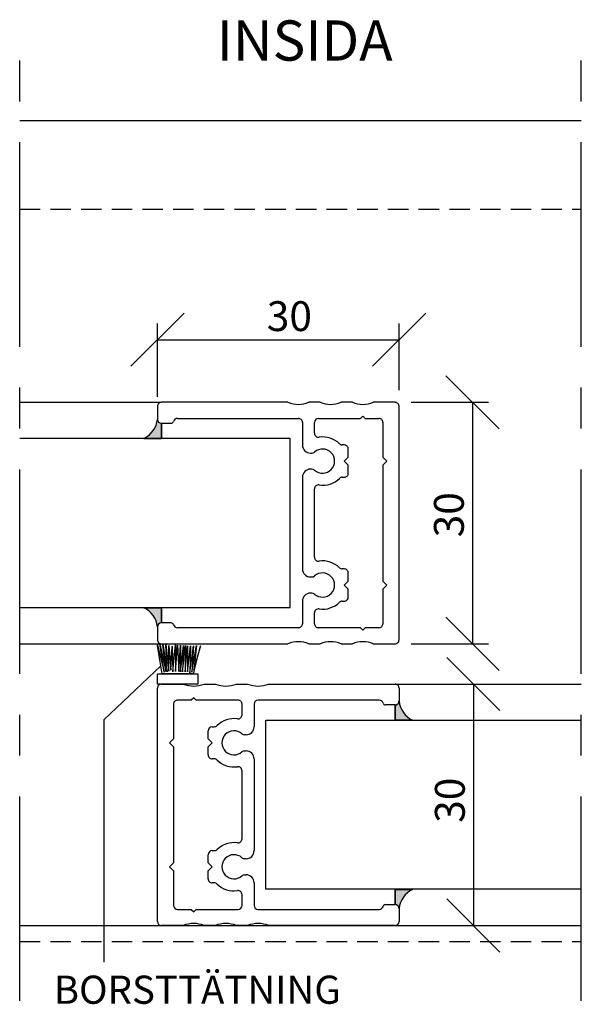
# Model space of a CAD drawing. Units: millimetres. Extents: x 20 to 580, y 20 to 400.
# Drawn here: x 106 to 176, y 91 to 214 of the extents above; entities that cross this region are included whole.
import ezdxf

# ---------------------------------------------------------------- set-up
doc = ezdxf.new("R2010")
doc.units = ezdxf.units.MM
doc.header["$LTSCALE"] = 2
doc.linetypes.add('CENTERX2', pattern=[20.319999999999997, 12.7, -2.54, 2.54, -2.54])
doc.linetypes.add('HIDDEN', pattern=[1.905, 1.27, -0.635])
for name, color, linetype in [('BESKRIVANDE_GRAFIK', 114, 'Continuous'), ('GLAS', 4, 'Continuous'), ('HITOM_SNITT', 8, 'CENTERX2'), ('KONNEKTIONSLINJE', 7, 'CENTERX2'), ('KONTUR_GRÅ', 8, 'Continuous'), ('KONTUR_RÖD', 1, 'Continuous'), ('MÅTTSÄTTNING', 1, 'Continuous'), ('PROFIL', 1, 'Continuous'), ('SLD-0', 8, 'Continuous'), ('TEXT', 1, 'Continuous')]:
    doc.layers.add(name, color=color, linetype=linetype)
doc.styles.add('SLDTEXTSTYLE0', font='TXT', dxfattribs={"width": 0.7})
doc.styles.add('SLDTEXTSTYLE2', font='TXT', dxfattribs={"width": 0.7291666666666666})
doc.dimstyles.new('SLDDIMSTYLE0', dxfattribs={"dimtxt": 3.704166666666666, "dimasz": 6.603999999999999, "dimexe": 0, "dimexo": 0.0625, "dimgap": 0.9260416666666665, "dimtad": 1, "dimlfac": 1.000000013783428, "dimrnd": 1e-09, "dimzin": 12, "dimdsep": 46, "dimtxsty": 'SLDTEXTSTYLE0', "dimblk1": 'OBLIQUE', "dimblk2": 'OBLIQUE', "dimsah": 1, "dimcen": 0.09, "dimadec": 0, "dimazin": 3, "dimtfac": 1, "dimtdec": 0, "dimtofl": 0, "dimtmove": 0, "dimatfit": 3, "dimldrblk": 'OBLIQUE', "dimfxl": 0, "dimfrac": 2, "dimtolj": 1, "dimtzin": 12, "dimarcsym": 0})

# ---------------------------------------------------------------- blocks, each defined once
blk = doc.blocks.new('_Oblique')
at = {"color": 0, "linetype": 'ByBlock', "lineweight": -2}
blk.add_line((-0.5, -0.5), (0.5, 0.5), dxfattribs=at)
blk = doc.blocks.new('_D_13')
at = {"layer": 'MÅTTSÄTTNING'}
for p, q in [((123.4030793249145, 166.8158858405005), (123.4030793249145, 175.9008300754895)), ((153.4030789114115, 167.6158858294738), (153.4030789114115, 175.9008300754895)), ((123.4030793249145, 173.9008300754895), (153.4030789114115, 173.9008300754895))]:
    blk.add_line(p, q, dxfattribs=at)
at = {"layer": 'MÅTTSÄTTNING', "xscale": 6.603999999999999, "yscale": 6.603999999999999, "rotation": 180.0000000000004}
blk.add_blockref('_Oblique', (123.4030793249145, 173.9008300754895), dxfattribs=at)
at = {"layer": 'MÅTTSÄTTNING', "xscale": 6.603999999999999, "yscale": 6.603999999999999}
blk.add_blockref('_Oblique', (153.4030789114115, 173.9008300754895), dxfattribs=at)
at = {"layer": 'MÅTTSÄTTNING', "insert": (136.9786872348254, 178.6757517118128), "char_height": 3.704166666666666, "attachment_point": 1, "style": 'SLDTEXTSTYLE0'}
blk.add_mtext('30', dxfattribs=at)
blk = doc.blocks.new('_D_14')
at = {"layer": 'MÅTTSÄTTNING'}
for p, q in [((154.9030789183032, 166.1158858225821), (164.5127895599571, 166.1158858225821)), ((162.5127895599571, 166.1158858225821), (162.5127895599571, 136.1158862360849)), ((154.9030789183032, 136.1158862360849), (164.5127895599571, 136.1158862360849))]:
    blk.add_line(p, q, dxfattribs=at)
at = {"layer": 'MÅTTSÄTTNING', "xscale": 6.603999999999999, "yscale": 6.603999999999999}
for p, rotation in [((162.5127895599571, 166.1158858225821), 90.0000000000004), ((162.5127895599571, 136.1158862360849), 270.0000000000004)]:
    blk.add_blockref('_Oblique', p, dxfattribs=dict(at, rotation=rotation))
at = {"layer": 'MÅTTSÄTTNING', "insert": (157.7378679236338, 149.3465512913292), "char_height": 3.704166666666666, "attachment_point": 1, "rotation": 90.00000000000041, "style": 'SLDTEXTSTYLE0'}
blk.add_mtext('30', dxfattribs=at)
blk = doc.blocks.new('_D_27')
at = {"layer": 'MÅTTSÄTTNING'}
blk.add_line((162.6297704033302, 131.1158863050021), (162.6297704033302, 101.1158867185048), dxfattribs=at)
at = {"layer": 'MÅTTSÄTTNING', "xscale": 6.603999999999999, "yscale": 6.603999999999999}
for p, rotation in [((162.6297704033302, 131.1158863050021), 90.0000000000004), ((162.6297704033302, 101.1158867185048), 270.0000000000004)]:
    blk.add_blockref('_Oblique', p, dxfattribs=dict(at, rotation=rotation))
at = {"layer": 'MÅTTSÄTTNING', "insert": (157.8548487670069, 113.8783890191026), "char_height": 3.704166666666666, "attachment_point": 1, "rotation": 90.00000000000041, "style": 'SLDTEXTSTYLE0'}
blk.add_mtext('30', dxfattribs=at)

msp = doc.modelspace()

# ---------------------------------------------------------------- hatches: boundary and pattern name
at = {"layer": 'BESKRIVANDE_GRAFIK'}
h = msp.add_hatch(color=256, dxfattribs=at)
edge = h.paths.add_edge_path(flags=0)
edge.add_arc((123.9030793180176, 164.0158858515223), 0.4999999931041338, 181.8790465004184, 270.0000000004804, ccw=False)
edge.add_arc((120.4381678895211, 164.3207177557837), 2.982529265423634, 295.6579529800114, 353.81709135394067, ccw=False)
edge.add_line((121.7295962148936, 161.6322807192262), (123.9030793180218, 161.6322807192262))
edge.add_line((123.9030793180218, 161.6322807192262), (123.9030793180218, 163.5158858584182))
h = msp.add_hatch(color=256, dxfattribs=at)
edge = h.paths.add_edge_path(flags=0)
edge.add_arc((120.4381678895211, 137.9110543028816), 2.982529265423646, 6.182908646058593, 64.34204701998812, ccw=False)
edge.add_arc((123.9030793180209, 138.2158862071395), 0.49999999310759, 89.99999999989979, 178.120953499193, ccw=False)
edge.add_line((123.9030793180218, 138.7158862002471), (123.9030793180218, 140.5994913394392))
edge.add_line((123.9030793180218, 140.5994913394392), (121.7295962148936, 140.5994913394392))
h = msp.add_hatch(color=256, dxfattribs=at)
edge = h.paths.add_edge_path(flags=0)
edge.add_arc((156.3679903468027, 129.307928568689), 2.982529265423654, 186.1829086460587, 244.3420470199878, ccw=False)
edge.add_arc((152.9030789183021, 129.003096664432), 0.4999999931083529, 269.9999999999967, 358.12095349909896, ccw=False)
edge.add_line((152.9030789183021, 128.5030966713236), (152.9030789183021, 126.6194915321315))
edge.add_line((152.9030789183021, 126.6194915321315), (155.0765620214302, 126.6194915321315))
h = msp.add_hatch(color=256, dxfattribs=at)
edge = h.paths.add_edge_path(flags=0)
edge.add_arc((152.9030789183028, 103.2158866895595), 0.4999999931076739, 1.8790465008099204, 90.00000000007742, ccw=False)
edge.add_arc((156.3679903468027, 102.9110547853015), 2.982529265423763, 115.65795298001001, 173.8170913539364, ccw=False)
edge.add_line((155.0765620214302, 105.5994918218592), (152.9030789183021, 105.5994918218592))
edge.add_line((152.9030789183021, 105.5994918218592), (152.9030789183021, 103.7158866826672))

# ---------------------------------------------------------------- linework, layer by layer
for p, q in [((123.9030793180218, 161.6322807192262), (123.9030793180218, 163.5158858584182)), ((121.7295962148936, 161.6322807192262), (123.9030793180218, 161.6322807192262)), ((121.7295962148936, 140.5994913394392), (123.9030793180218, 140.5994913394392)), ((123.9030793180218, 140.5994913394392), (123.9030793180218, 138.7158862002471)), ((152.9030789183021, 126.6194915321315), (152.9030789183021, 128.5030966713236)), ((155.0765620214302, 126.6194915321315), (152.9030789183021, 126.6194915321315)), ((152.9030789183021, 105.5994918218592), (152.9030789183021, 103.7158866826672)), ((155.0765620214302, 105.5994918218592), (152.9030789183021, 105.5994918218592))]:
    msp.add_line(p, q, dxfattribs=at)
for centre, radius, start, end in [((120.4381678895211, 164.3207177557837), 2.982529265423642, 295.6579529800122, 353.8170913539414), ((123.9030793180176, 164.0158858515223), 0.4999999931041763, 181.8790465004191, 270.0000000004812), ((120.4381678895211, 137.9110543028816), 2.982529265423667, 6.18290864605939, 64.34204701998887), ((123.9030793180209, 138.2158862071395), 0.4999999931076144, 89.99999999990067, 178.1209534991938), ((152.9030789183022, 129.003096664432), 0.4999999931083607, 269.9999999999976, 358.1209534990997), ((156.3679903468027, 129.307928568689), 2.98252926542367, 186.1829086460601, 244.3420470199888), ((156.3679903468027, 102.9110547853015), 2.98252926542382, 115.657952980011, 173.8170913539375), ((152.9030789183028, 103.2158866895595), 0.4999999931076786, 1.879046500810842, 90.00000000007817)]:
    msp.add_arc(centre, radius, start, end, dxfattribs=at)
at = {"layer": 'GLAS'}
for p, q in [((139.8816128538975, 161.6158858846067), (106.3036933519372, 161.6158858846067)), ((139.8816128538975, 140.6158861740586), (139.8816128538975, 161.6158858846067)), ((106.3036933519372, 140.6158861740587), (139.8816128538975, 140.6158861740586))]:
    msp.add_line(p, q, dxfattribs=at)
at = {"layer": 'GLAS', "linetype": 'Continuous'}
for p, q in [((136.8521541599986, 105.6194918215834), (136.8521541599986, 126.6194915321315)), ((136.8521541599986, 126.6194915321315), (176.0266522638861, 126.6194915321315)), ((176.0266522638861, 105.6194918215834), (136.8521541599986, 105.6194918215834))]:
    msp.add_line(p, q, dxfattribs=at)
at = {"layer": 'HITOM_SNITT', "linetype": 'HIDDEN'}
for p, q in [((106.3036933519372, 190.115885491779), (176.0266522638861, 190.115885491779)), ((106.3036933519372, 99.11588674607083), (176.0266522638861, 99.11588674607083))]:
    msp.add_line(p, q, dxfattribs=at)
at = {"layer": 'KONNEKTIONSLINJE'}
for p, q in [((106.3036933519372, 91.74277960900152), (106.3036933519372, 208.8707953812299)), ((176.0266522638861, 91.74277960900152), (176.0266522638861, 208.8707953812299))]:
    msp.add_line(p, q, dxfattribs=at)
at = {"layer": 'KONTUR_GRÅ', "linetype": 'Continuous'}
for p, q in [((106.3036933519372, 201.1158853401613), (176.0266522638861, 201.1158853401613)), ((106.3036933519372, 166.1158858225812), (123.9030793180218, 166.1158858225812)), ((106.3036933519371, 136.1158862360841), (123.9030793180216, 136.115886236084)), ((152.9030789183021, 131.1158863050012), (176.0266522638861, 131.1158863050012)), ((106.3036933519372, 101.115886718504), (176.0266522638861, 101.115886718504))]:
    msp.add_line(p, q, dxfattribs=at)
at = {"layer": 'KONTUR_GRÅ'}
for p, q in [((123.9030793180218, 163.5158858584182), (123.9030793180218, 161.6322807192262)), ((123.9030793180218, 161.6322807192262), (121.7295962148936, 161.6322807192262)), ((123.9030793180218, 140.5994913394392), (121.7295962148936, 140.5994913394392)), ((123.9030793180218, 138.7158862002471), (123.9030793180218, 140.5994913394392)), ((127.8274134944146, 132.365886287772), (123.9787450864955, 132.365886287772)), ((152.9030789183021, 128.5030966713236), (152.9030789183021, 126.6194915321315)), ((152.9030789183021, 126.6194915321315), (155.0765620214302, 126.6194915321315)), ((152.9030789183021, 103.7158866826672), (152.9030789183021, 105.5994918218592)), ((152.9030789183021, 105.5994918218592), (155.0765620214302, 105.5994918218592))]:
    msp.add_line(p, q, dxfattribs=at)
for centre, radius, start, end in [((120.4381678895211, 164.3207177557837), 2.982529265423642, 295.6579529800122, 353.8170913539414), ((123.9030793180176, 164.0158858515223), 0.4999999931041763, 181.8790465004191, 270.0000000004812), ((120.4381678895211, 137.9110543028816), 2.982529265423667, 6.18290864605939, 64.34204701998887), ((123.9030793180209, 138.2158862071395), 0.4999999931076144, 89.99999999990067, 178.1209534991938), ((152.9030789183022, 129.003096664432), 0.4999999931083607, 269.9999999999976, 358.1209534990997), ((156.3679903468027, 129.307928568689), 2.98252926542367, 186.1829086460601, 244.3420470199888), ((156.3679903468027, 102.9110547853015), 2.98252926542382, 115.657952980011, 173.8170913539375), ((152.9030789183028, 103.2158866895595), 0.4999999931076786, 1.879046500810842, 90.00000000007817)]:
    msp.add_arc(centre, radius, start, end, dxfattribs=at)
at = {"layer": 'KONTUR_RÖD'}
for p, q in [((123.8116059335853, 133.3699838607891), (116.7367926570982, 126.6502894872125)), ((116.7367926570982, 126.6502894872124), (116.7367926570971, 96.54307933638658))]:
    msp.add_line(p, q, dxfattribs=at)
at = {"layer": 'PROFIL'}
for p, q in [((123.4030793249134, 165.6158858294729), (123.4030793249134, 164.0158858515264)), ((139.6040409959325, 166.115885822581), (123.9030793180218, 166.1158858225812)), ((143.6040409407983, 166.1158858225812), (142.202117171475, 166.1158858225812)), ((147.6040408856646, 166.1158858225812), (146.2021171163411, 166.1158858225812)), ((152.9030789183021, 166.1158858225812), (150.2021170612076, 166.1158858225812)), ((153.4030789114105, 136.6158862291923), (153.4030789114105, 165.6158858294729)), ((125.8776759599805, 164.115885850148), (140.9030790837034, 164.115885850148)), ((143.4030790492446, 164.115885850148), (148.6030789775718, 164.115885850148)), ((148.6030789775718, 164.115885850148), (148.9030789734362, 164.4158858460131)), ((148.9030789734362, 164.4158858460131), (149.2030789693013, 164.115885850148)), ((149.2030789693013, 164.115885850148), (150.903078945869, 164.115885850148)), ((123.9030793180218, 163.5158858584182), (125.1030793014818, 163.5158858584181)), ((141.4030790768115, 163.6158858570398), (141.4030790768115, 160.8158858956333)), ((142.9030790561363, 162.2799874905906), (142.9030790561357, 163.6158858570395)), ((151.4030789389773, 163.6158858570398), (151.4030789389773, 159.3158859163084)), ((146.6030790051377, 160.8158858956333), (146.3525687513739, 160.8158858956333)), ((147.1030789982458, 159.3158859163083), (147.103078998246, 160.315885902525)), ((142.4030790630281, 159.8158859094167), (142.5802034050546, 159.8158859094166)), ((146.6030790051377, 158.8158859232001), (147.1030789982458, 159.3158859163083)), ((151.4030789389773, 159.3158859163084), (151.9030789320858, 158.8158859232)), ((142.5802034050546, 157.8158859369835), (142.4030790630281, 157.8158859369835)), ((147.1030789982458, 158.315885930092), (146.6030790051377, 158.8158859232001)), ((147.103078998246, 157.3158859438753), (147.1030789982458, 158.315885930092)), ((151.9030789320858, 158.8158859232), (151.4030789389773, 158.3158859300918)), ((151.4030789389773, 158.3158859300918), (151.4030789389773, 143.9158861285733)), ((141.4030790768119, 156.815885950767), (141.4030790768114, 145.4158861078982)), ((146.3525687513739, 156.815885950767), (146.6030790051377, 156.815885950767)), ((142.9030790561362, 146.8799877028557), (142.9030790561362, 155.3517843558095)), ((142.403079063028, 144.4158861216816), (142.5802034050545, 144.4158861216815)), ((146.6030790051375, 145.4158861078982), (146.3525687513738, 145.4158861078983)), ((147.1030789982456, 143.9158861285732), (147.1030789982459, 144.9158861147899)), ((146.6030790051375, 143.4158861354651), (147.1030789982456, 143.9158861285732)), ((147.1030789982456, 142.9158861423569), (146.6030790051375, 143.4158861354651)), ((151.4030789389773, 143.9158861285733), (151.9030789320858, 143.4158861354651)), ((151.9030789320858, 143.4158861354651), (151.4030789389773, 142.9158861423565)), ((142.5802034050545, 142.4158861492486), (142.403079063028, 142.4158861492485)), ((147.1030789982459, 141.9158861561402), (147.1030789982456, 142.9158861423569)), ((151.4030789389773, 142.9158861423565), (151.4030789389773, 138.6158862016254)), ((141.4030790768114, 141.4158861630319), (141.4030790768116, 138.6158862016254)), ((146.3525687513738, 141.4158861630319), (146.6030790051375, 141.4158861630319)), ((142.9030790561355, 138.6158862016256), (142.9030790561362, 139.9517845680746)), ((125.1030793014817, 138.7158862002471), (123.9030793180218, 138.7158862002471)), ((123.4030793249133, 138.2158862071388), (123.4030793249133, 136.6158862291923)), ((140.9030790837033, 138.1158862085171), (125.8776759599803, 138.1158862085171)), ((148.6030789775717, 138.1158862085171), (143.4030790492445, 138.1158862085171)), ((148.9030789734361, 137.8158862126521), (148.6030789775717, 138.1158862085171)), ((149.2030789693012, 138.1158862085171), (148.9030789734361, 137.8158862126521)), ((150.903078945869, 138.1158862085171), (149.2030789693012, 138.1158862085171)), ((123.9030793180216, 136.115886236084), (139.6040409959323, 136.1158862360843)), ((142.2021171714749, 136.115886236084), (143.6040409407982, 136.115886236084)), ((146.202117116341, 136.115886236084), (147.6040408856645, 136.115886236084)), ((150.2021170612075, 136.1158862360839), (152.9030789183021, 136.115886236084))]:
    msp.add_line(p, q, dxfattribs=at)
at = {"layer": 'PROFIL', "linetype": 'Continuous'}
for p, q in [((123.9030793180216, 131.1158863050012), (126.6040411751162, 131.1158863050012)), ((129.2021173506593, 131.1158863050012), (130.6040411199828, 131.1158863050012)), ((133.2021172955256, 131.1158863050012), (134.6040410648488, 131.1158863050012)), ((137.2021172403914, 131.115886305001), (152.9030789183021, 131.1158863050012)), ((123.4030793249133, 101.6158867116122), (123.4030793249133, 130.6158863118929)), ((153.4030789114105, 130.6158863118929), (153.4030789114105, 129.0158863339464)), ((125.4030792973464, 128.6158863394598), (125.4030792973464, 124.3158863987284)), ((127.6030792670225, 129.1158863325681), (125.9030792904548, 129.1158863325681)), ((127.9030792628877, 129.4158863284331), (127.6030792670225, 129.1158863325681)), ((128.2030792587521, 129.1158863325681), (127.9030792628877, 129.4158863284331)), ((133.4030791870792, 129.1158863325681), (128.2030792587521, 129.1158863325681)), ((133.9030791801876, 127.2799879730106), (133.9030791801882, 128.6158863394595)), ((135.4030791595124, 128.6158863394598), (135.4030791595124, 125.8158863780533)), ((150.9284822763434, 129.1158863325681), (135.9030791526205, 129.1158863325681)), ((152.9030789183021, 128.5158863408381), (151.7030789348421, 128.5158863408381)), ((129.7030792380781, 124.3158863987283), (129.7030792380779, 125.3158863849449)), ((130.2030792311861, 125.8158863780533), (130.45358948495, 125.8158863780533)), ((134.4030791732958, 124.8158863918367), (134.2259548312693, 124.8158863918366)), ((125.4030792973464, 124.3158863987284), (124.903079304238, 123.81588640562)), ((124.903079304238, 123.81588640562), (125.4030792973464, 123.3158864125118)), ((130.2030792311861, 123.8158864056202), (129.7030792380781, 124.3158863987283)), ((129.7030792380781, 123.315886412512), (130.2030792311861, 123.8158864056202)), ((125.4030792973464, 123.3158864125118), (125.4030792973464, 108.9158866109933)), ((129.7030792380779, 122.3158864262952), (129.7030792380781, 123.315886412512)), ((134.2259548312693, 122.8158864194036), (134.4030791732958, 122.8158864194036)), ((130.45358948495, 121.815886433187), (130.2030792311861, 121.815886433187)), ((135.4030791595119, 121.815886433187), (135.4030791595124, 110.4158865903182)), ((133.9030791801876, 111.8799881852756), (133.9030791801876, 120.3517848382295)), ((130.2030792311861, 110.4158865903182), (130.45358948495, 110.4158865903184)), ((125.4030792973464, 108.9158866109933), (124.903079304238, 108.415886617885)), ((129.7030792380781, 108.9158866109933), (129.7030792380779, 109.9158865972099)), ((130.2030792311861, 108.415886617885), (129.7030792380781, 108.9158866109933)), ((134.4030791732958, 109.4158866041017), (134.2259548312693, 109.4158866041015)), ((124.903079304238, 108.415886617885), (125.4030792973464, 107.9158866247766)), ((125.4030792973464, 107.9158866247766), (125.4030792973464, 103.6158866840453)), ((129.7030792380781, 107.9158866247768), (130.2030792311861, 108.415886617885)), ((129.7030792380779, 106.9158866385601), (129.7030792380781, 107.9158866247768)), ((134.2259548312693, 107.4158866316686), (134.4030791732958, 107.4158866316686)), ((130.45358948495, 106.4158866454519), (130.2030792311861, 106.4158866454519)), ((135.4030791595124, 106.4158866454519), (135.4030791595122, 103.6158866840453)), ((133.9030791801882, 103.6158866840456), (133.9030791801876, 104.9517850504947)), ((125.9030792904548, 103.1158866909371), (127.6030792670225, 103.1158866909371)), ((127.6030792670225, 103.1158866909371), (127.9030792628877, 102.8158866950722)), ((127.9030792628877, 102.8158866950722), (128.2030792587521, 103.1158866909371)), ((128.2030792587521, 103.1158866909371), (133.4030791870792, 103.1158866909371)), ((135.9030791526205, 103.1158866909371), (150.9284822763434, 103.1158866909371)), ((151.7030789348421, 103.7158866826672), (152.9030789183021, 103.7158866826672)), ((153.4030789114105, 103.2158866895588), (153.4030789114105, 101.6158867116122)), ((126.6040411751162, 101.115886718504), (123.9030793180216, 101.115886718504)), ((130.6040411199828, 101.115886718504), (129.2021173506593, 101.115886718504)), ((134.6040410648488, 101.115886718504), (133.2021172955256, 101.115886718504)), ((152.9030789183021, 101.115886718504), (137.2021172403914, 101.1158867185042))]:
    msp.add_line(p, q, dxfattribs=at)
at = {"layer": 'PROFIL'}
for centre, radius, start, end in [((123.9030793180216, 165.6158858294729), 0.4999999931082471, 89.99999999998697, 180.0000000000073), ((140.9030790837035, 169.3658857777857), 3.499999951758692, 248.213210701751, 291.7867892982598), ((144.9030790285697, 169.3658857777851), 3.499999951758064, 248.2132107017403, 291.7867892982613), ((148.9030789734361, 169.3658857777851), 3.499999951758054, 248.2132107017383, 291.7867892982634), ((152.9030789183022, 165.6158858294729), 0.4999999931082471, 359.9999999999943, 90.00000000001303), ((123.9030793180176, 164.0158858515223), 0.4999999931041543, 179.9999999995343, 270.0000000004812), ((125.877675960022, 163.6158858570718), 0.4999999930761874, 90.00000000475832, 165.5224878176271), ((140.9030790837039, 163.6158858570405), 0.4999999931075649, 359.9999999999161, 90.00000000006189), ((143.4030790492444, 163.6158858570393), 0.4999999931087586, 89.99999999997395, 179.9999999999707), ((150.9030789458691, 163.6158858570398), 0.4999999931082186, 359.9999999999943, 90.00000000001303), ((125.1030793014818, 163.8158858542832), 0.2999999958651535, 270.0000000000008, 345.522487812865), ((143.4030790492446, 162.2799874905907), 0.4999999931082755, 180.0000000000073, 278.2132107017508), ((143.9030790423531, 158.8158859232002), 2.999999958649736, 45.58469140280475, 98.21321070174152), ((142.4030790630281, 160.8158858956333), 0.9999999862165794, 180, 270.0000000000008), ((143.9030790423531, 158.8158859232002), 1.499999979324762, 228.5903778907358, 131.4096221092759), ((146.352568751374, 161.3158858887416), 0.4999999931083607, 225.5846914028174, 269.9999999999813), ((146.6030790051384, 160.3158859025257), 0.4999999931075649, 359.9999999999194, 90.00000000007817), ((142.5802034050546, 160.3158859025249), 0.4999999931083039, 270.0000000000041, 311.4096221092692), ((142.4030790630283, 156.8158859507672), 0.999999986216352, 90.00000000001303, 180.0000000000138), ((142.5802034050548, 157.3158859438752), 0.4999999931083463, 48.59037789073348, 90.00000000001954), ((143.9030790423531, 158.8158859232002), 2.999999958649777, 261.7867892982571, 314.4153085971946), ((146.352568751374, 156.3158859576587), 0.4999999931083067, 90.00000000001629, 134.415308597188), ((146.6030790051384, 157.3158859438745), 0.4999999931075649, 269.9999999999226, 8.793597704528932e-11), ((143.4030790492445, 155.3517843558096), 0.4999999931083261, 81.7867892982509, 180.0000000000073), ((143.4030790492445, 146.8799877028556), 0.4999999931083261, 179.999999999987, 278.2132107017499), ((143.9030790423531, 143.415886135465), 2.999999958649797, 45.58469140280665, 98.21321070174206), ((142.403079063028, 145.4158861078982), 0.9999999862166362, 180.0000000000041, 269.9999999999992), ((142.5802034050545, 144.91588611479), 0.4999999931085028, 270.0000000000008, 311.4096221092798), ((143.9030790423531, 143.415886135465), 1.49999997932478, 228.5903778907241, 131.4096221092651), ((146.3525687513738, 145.9158861010066), 0.4999999931083323, 225.5846914028313, 269.9999999999943), ((146.6030790051376, 144.9158861147899), 0.4999999931082471, 359.9999999999943, 90.00000000001303), ((142.403079063028, 141.4158861630319), 0.9999999862166078, 90, 180), ((142.5802034050544, 141.9158861561403), 0.4999999931083323, 48.59037789073133, 89.99999999999349), ((146.6030790051376, 141.9158861561401), 0.4999999931082471, 269.9999999999878, 6.513776077419953e-12), ((143.9030790423531, 143.415886135465), 2.999999958649716, 261.7867892982587, 314.4153085971957), ((146.352568751374, 140.9158861699235), 0.4999999931084479, 90.00000000002606, 134.4153085971812), ((143.4030790492445, 139.9517845680745), 0.4999999931083261, 81.7867892982509, 179.999999999987), ((123.9030793180209, 138.2158862071395), 0.4999999931075934, 89.99999999990067, 180.0000000000822), ((125.1030793014818, 138.415886204382), 0.2999999958650914, 14.47751218713323, 90.00000000000814), ((125.8776759600219, 138.6158862015933), 0.4999999930761589, 194.4775121823579, 269.9999999952425), ((140.9030790837034, 138.6158862016254), 0.4999999931082471, 269.9999999999878, 6.513776077420323e-12), ((143.4030790492436, 138.6158862016252), 0.4999999931081334, 179.9999999999577, 270.000000000105), ((150.9030789458691, 138.6158862016254), 0.4999999931082471, 269.9999999999878, 6.513776077420323e-12), ((123.9030793180216, 136.6158862291923), 0.4999999931082897, 180, 270.0000000000073), ((140.9030790837034, 132.8658862808795), 3.499999951758719, 68.21321070174116, 111.7867892982497), ((144.9030790285696, 132.86588628088), 3.499999951758117, 68.21321070173987, 111.7867892982601), ((148.9030789734358, 132.8658862808803), 3.499999951757874, 68.2132107017327, 111.7867892982602), ((152.9030789183022, 136.6158862291923), 0.4999999931082755, 269.9999999999943, 0)]:
    msp.add_arc(centre, radius, start, end, dxfattribs=at)
at = {"layer": 'PROFIL', "linetype": 'Continuous'}
for centre, radius, start, end in [((123.9030793180216, 130.6158863118929), 0.4999999931082897, 89.99999999999349, 180), ((127.9030792628877, 134.3658862602051), 3.499999951758059, 248.2132107017383, 291.7867892982636), ((131.9030792077542, 134.3658862602051), 3.499999951758064, 248.2132107017403, 291.7867892982613), ((135.9030791526204, 134.3658862602057), 3.499999951758719, 248.2132107017411, 291.7867892982503), ((152.9030789183022, 130.6158863118929), 0.4999999931082755, 0, 90.00000000000652), ((125.9030792904547, 128.6158863394598), 0.4999999931082897, 89.99999999999349, 180.0000000000073), ((133.4030791870795, 128.6158863394594), 0.4999999931087302, 1.954132823224209e-11, 90.00000000003257), ((135.9030791526206, 128.6158863394598), 0.4999999931082471, 90.00000000001303, 180.0000000000106), ((150.9284822763019, 128.6158863394919), 0.4999999930761589, 14.47751218236425, 89.99999999524495), ((151.703078934842, 128.8158863367032), 0.2999999958650772, 194.4775121871235, 270.0000000000117), ((152.9030789183022, 129.0158863339463), 0.4999999931082186, 269.9999999999878, 1.302755215484065e-11), ((133.4030791870793, 127.2799879730108), 0.499999993108312, 261.7867892982515, 359.9999999999829), ((132.9030791939708, 123.8158864056202), 2.999999958649776, 81.7867892982596, 134.415308597196), ((130.2030792311862, 125.3158863849449), 0.4999999931083465, 90.00000000000978, 180), ((130.4535894849499, 126.3158863711615), 0.4999999931082471, 270.0000000000171, 314.4153085971933), ((132.9030791939708, 123.8158864056202), 1.499999979324808, 48.59037789072649, 311.4096221092606), ((134.2259548312694, 125.3158863849449), 0.4999999931083306, 228.590377890724, 269.9999999999878), ((134.4030791732958, 125.8158863780533), 0.9999999862165794, 270.0000000000008, 0), ((134.2259548312691, 122.3158864262952), 0.4999999931084034, 89.99999999998697, 131.4096221092757), ((134.4030791732955, 121.8158864331872), 0.999999986216423, 359.9999999999886, 89.99999999998535), ((130.2030792311861, 122.3158864262952), 0.4999999931082471, 180, 270.0000000000008), ((130.4535894849499, 121.3158864400787), 0.4999999931083071, 45.58469140281662, 89.99999999998697), ((132.9030791939708, 123.8158864056202), 2.999999958649859, 225.5846914028058, 278.2132107017409), ((133.4030791870793, 120.3517848382295), 0.499999993108298, 0, 98.21321070174959), ((132.9030791939707, 108.415886617885), 2.999999958649847, 81.78678929825855, 134.4153085971932), ((133.4030791870793, 111.8799881852756), 0.499999993108298, 261.7867892982513, 0), ((130.2030792311863, 109.9158865972097), 0.4999999931084602, 90.0000000000228, 179.9999999999756), ((130.45358948495, 110.9158865834266), 0.4999999931082276, 270.0000000000041, 314.4153085971749), ((134.4030791732958, 110.4158865903182), 0.9999999862165794, 270.0000000000008, 0), ((132.9030791939707, 108.415886617885), 1.49999997932476, 48.59037789073569, 311.4096221092771), ((134.2259548312693, 109.9158865972102), 0.4999999931086734, 228.5903778907326, 270.0000000000008), ((130.2030792311861, 106.9158866385601), 0.4999999931082471, 180, 270.0000000000008), ((134.2259548312694, 106.9158866385601), 0.4999999931085199, 90.00000000001629, 131.409622109262), ((134.4030791732958, 106.4158866454519), 0.9999999862166788, 0, 90), ((130.4535894849495, 105.9158866523428), 0.4999999931092153, 45.58469140285932, 89.99999999994463), ((132.9030791939707, 108.415886617885), 2.999999958649755, 225.584691402805, 278.2132107017422), ((133.4030791870793, 104.9517850504945), 0.499999993108298, 2.442666029032344e-11, 98.21321070174959), ((125.9030792904548, 103.6158866840456), 0.4999999931084602, 180.0000000000269, 270.0000000000008), ((133.4030791870795, 103.615886684046), 0.4999999931089008, 269.9999999999748, 359.9999999999504), ((135.9030791526205, 103.6158866840456), 0.4999999931084602, 180.0000000000269, 270.0000000000008), ((150.9284822763019, 103.6158866840134), 0.4999999930762584, 270.0000000047559, 345.5224878176224), ((151.703078934842, 103.4158866868021), 0.2999999958651642, 89.99999999998914, 165.5224878128826), ((152.9030789183028, 103.2158866895595), 0.4999999931076786, 359.9999999999113, 90.00000000007817), ((123.9030793180216, 101.6158867116124), 0.499999993108446, 180.0000000000252, 270.0000000000008), ((152.9030789183021, 101.6158867116124), 0.499999993108446, 270.0000000000008, 359.9999999999764), ((127.9030792628879, 97.86588676330013), 3.499999951758067, 68.21321070173913, 111.786789298265), ((131.9030792077542, 97.86588676329991), 3.499999951758169, 68.21321070174021, 111.7867892982598), ((135.9030791526204, 97.86588676329947), 3.499999951758653, 68.21321070175023, 111.7867892982601)]:
    msp.add_arc(centre, radius, start, end, dxfattribs=at)
at = {"layer": 'SLD-0'}
for p, q in [((123.3545310343783, 136.1158862360841), (124.2385084847316, 132.5738202303708)), ((123.9787450864955, 132.365886287772), (123.3545310343783, 136.1158862360841)), ((123.7185473013721, 136.1158862360841), (124.4465798354179, 132.6779135284745)), ((124.2385084847316, 132.5738202303708), (123.7185473013721, 136.1158862360841)), ((124.0825635684241, 136.0638395870323), (124.6029591386708, 132.6258668794227)), ((124.4465798354179, 132.6779135284745), (124.0825635684241, 136.0638395870323)), ((124.4465798354179, 136.0117929379514), (124.81059610247, 132.7297075239179)), ((124.6029591386708, 132.6258668794227), (124.4465798354179, 136.0117929379514)), ((124.81059610247, 135.9079522934852), (125.0707938875934, 132.8338008220215)), ((124.81059610247, 132.7297075239179), (124.81059610247, 135.9079522934852)), ((125.0707938875934, 132.8338008220215), (125.2267388039009, 135.8041116489899)), ((125.2267388039009, 135.8041116489899), (125.3309916727167, 132.6258668794227)), ((125.3309916727167, 132.6258668794227), (125.6428815053317, 136.0117929379514)), ((125.6428815053317, 136.0117929379514), (125.6428815053317, 132.6779135284745)), ((125.6428815053317, 132.6779135284745), (125.9030792904551, 135.959998942537)), ((125.9030792904551, 135.959998942537), (126.0590242067626, 132.6779135284745)), ((126.0590242067626, 132.6779135284745), (126.2670955575071, 135.959998942537)), ((126.2670955575071, 135.959998942537), (126.2670955575071, 132.6258668794227)), ((126.2670955575071, 132.6258668794227), (126.6311118245009, 135.9079522934852)), ((126.5272933426305, 132.6258668794227), (126.8913096096825, 135.9079522934852)), ((126.6311118245009, 135.9079522934852), (126.5272933426305, 132.6258668794227)), ((126.8913096096825, 135.9079522934852), (126.8391831752454, 132.6258668794227)), ((126.8391831752454, 132.6258668794227), (127.1510730078604, 135.8559056444043)), ((127.1510730078604, 132.6258668794227), (127.5150892748542, 135.8559056444043)), ((127.1510730078604, 135.8559056444043), (127.1510730078604, 132.6258668794227)), ((127.4112707929838, 132.5217735813191), (127.8791055419063, 135.8559056444043)), ((127.5150892748542, 135.8559056444043), (127.4112707929838, 132.5217735813191)), ((127.6714685781071, 132.5738202303708), (128.2435561958455, 135.9079522934852)), ((127.8791055419063, 135.8559056444043), (127.6714685781071, 132.5738202303708)), ((128.2435561958455, 135.9079522934852), (127.8791055419063, 132.365886287772)), ((128.763517379205, 135.8559056444043), (127.8791055419063, 132.7817541729697)), ((127.8791055419063, 132.365886287772), (128.763517379205, 135.8559056444043)), ((123.4030793249136, 131.1158863050012), (123.4030793249136, 132.3658862877721)), ((123.4030793249136, 132.3658862877721), (128.4030792559965, 132.3658862877721)), ((128.4030792559965, 132.3658862877721), (128.4030792559965, 131.1158863050012)), ((128.4030792559965, 131.1158863050012), (123.4030793249136, 131.1158863050012))]:
    msp.add_line(p, q, dxfattribs=at)

# ---------------------------------------------------------------- texts
at = {"layer": 'TEXT', "attachment_point": 1, "style": 'SLDTEXTSTYLE2'}
for s, insert, char_height in [('INSIDA', (130.7671509968555, 213.5660224422882), 4.999999931082861), ('BORSTTÄTNING', (110.535295909144, 94.88885906511433), 3.499999951758003)]:
    msp.add_mtext(s, dxfattribs=dict(at, insert=insert, char_height=char_height))

# ---------------------------------------------------------------- dimensions: what is measured, and where the dimension line sits
at = {"layer": 'MÅTTSÄTTNING'}
dim = msp.add_linear_dim(base=(153.4030789114115, 173.9008300754895), p1=(123.4030793249145, 164.8158858405005), p2=(153.4030789114115, 165.6158858294738), dimstyle='SLDDIMSTYLE0', dxfattribs=at)
dim.commit()
dim.dimension.update_dxf_attribs({"geometry": '_D_13', "text_midpoint": (139.4824294658816, 173.9008300754895), "dimtype": 160})
for base, p1, p2, picture, middle in [((162.5127895599571, 136.1158862360849), (152.9030789183032, 166.1158858225821), (152.9030789183032, 136.1158862360849), '_D_14', (162.5127895599571, 151.8502935223854)), ((162.6297704033302, 101.1158867185048), (152.9030789183032, 131.1158863050021), (176.0266522638871, 101.1158867185048), '_D_27', (162.6297704033302, 116.3821312501588))]:
    dim = msp.add_linear_dim(base=base, p1=p1, p2=p2, angle=90.0000000000002, dimstyle='SLDDIMSTYLE0', dxfattribs=at)
    dim.commit()
    dim.dimension.update_dxf_attribs({"geometry": picture, "text_midpoint": middle, "dimtype": 160})

doc.saveas('drawing.dxf')
